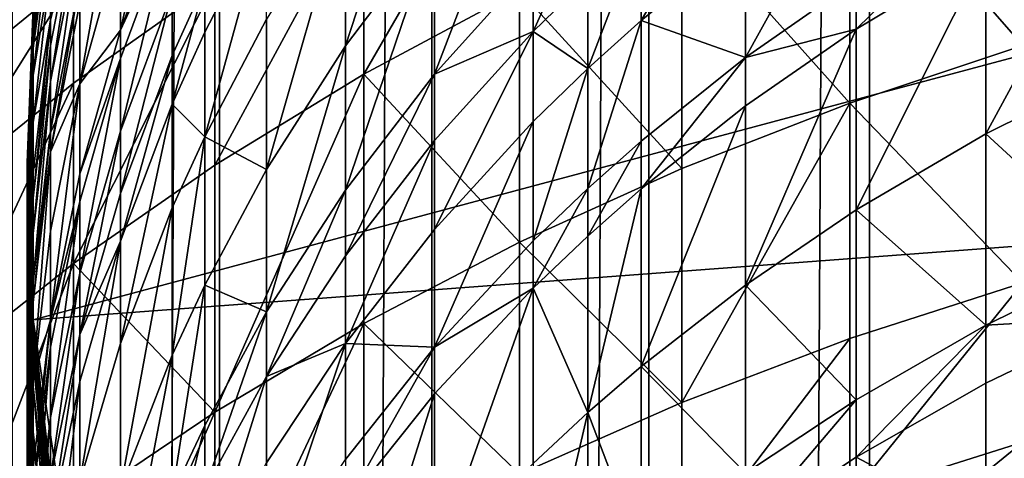
# Model space of a CAD drawing. Extents: x -23 to 23, y -4 to 166.
# Drawn here: x -7 to -4, y 114 to 115 of the extents above; entities that cross this region are included whole.
import ezdxf

# ---------------------------------------------------------------- set-up
doc = ezdxf.new("R2010")
doc.units = 0
doc.header["$MEASUREMENT"] = 0

msp = doc.modelspace()

# ---------------------------------------------------------------- linework, layer by layer
for points in [[(-6.358716, 148, 13.585534), (-7.049651, 0, 13.240182), (-6.358716, 0, 13.585534)], [(-6.358716, 148, 13.585534), (-7.049651, 148, 13.240182), (-7.049651, 0, 13.240182)], [(-5.650918, 148, 13.894859), (-6.358716, 0, 13.585534), (-5.650918, 0, 13.894859)], [(-5.650918, 148, 13.894859), (-6.358716, 148, 13.585534), (-6.358716, 0, 13.585534)], [(-4.928136, 148, 14.167338), (-5.650918, 148, 13.894859), (-5.650918, 0, 13.894859)], [(-4.928136, 148, 14.167338), (-5.650918, 0, 13.894859), (-4.928136, 0, 14.167338)], [(-4.192285, 148, 14.402248), (-4.928136, 148, 14.167338), (-4.928136, 0, 14.167338)], [(-4.192285, 148, 14.402248), (-4.928136, 0, 14.167338), (-4.192285, 0, 14.402248)], [(-3.445316, 148, 14.598966), (-4.192285, 148, 14.402248), (-4.192285, 0, 14.402248)], [(-3.445316, 148, 14.598966), (-4.192285, 0, 14.402248), (-3.445316, 0, 14.598966)], [(6.306782, 118.037186, -49.18034), (6.980427, 115.523109, -49.18034), (-6.980427, 114.476891, -49.18034)], [(6.306782, 118.037186, -49.18034), (-6.980427, 114.476891, -49.18034), (-6.980427, 115.523109, -49.18034)], [(-5.938703, 115.390152, -65.332619), (-5.642002, 115.783539, -65.524673), (-5.642002, 116.299721, -64.415924)], [(-5.938703, 115.390152, -65.332619), (-5.642002, 116.299721, -64.415924), (-5.938703, 115.899521, -64.238518)], [(-6.68901, 115.443031, -60.885452), (-6.516116, 115.911362, -61.042946), (-6.516116, 116.221878, -60.067482)], [(-6.68901, 115.443031, -60.885452), (-6.516116, 116.221878, -60.067482), (-6.68901, 115.748688, -59.925262)], [(-3.681246, 115.391426, -75.53743), (-4.257793, 116.053413, -74.317902), (-3.681246, 116.250481, -74.470909)], [(-5.877852, 115.296631, -73.730331), (-5.358268, 116.19593, -73.124741), (-5.358268, 115.575546, -73.946884)], [(-5.877852, 115.296631, -73.730331), (-5.877852, 115.911171, -72.915939), (-5.358268, 116.19593, -73.124741)], [(-6.921816, 115.475983, -56.795044), (-6.824495, 115.980614, -56.894527), (-6.824495, 116.156548, -55.918999)], [(-6.921816, 115.475983, -56.795044), (-6.824495, 116.156548, -55.918999), (-6.921816, 115.648949, -55.835934)], [(-5.642002, 115.296249, -66.483047), (-5.312994, 115.662399, -66.676758), (-5.312994, 116.155777, -65.706406)], [(-5.642002, 115.296249, -66.483047), (-5.312994, 116.155777, -65.706406), (-5.642002, 115.783539, -65.524673)], [(-4.953637, 115.474884, -67.823174), (-4.605861, 116.064041, -67.436279), (-4.953637, 115.778595, -67.280075)], [(-4.953637, 115.474884, -67.823174), (-4.605861, 115.757423, -67.984581), (-4.605861, 116.064041, -67.436279)], [(-4.257793, 115.199951, -75.37748), (-4.817537, 115.828133, -74.142998), (-4.257793, 116.053413, -74.317902)], [(-4.257793, 115.199951, -75.37748), (-4.257793, 116.053413, -74.317902), (-3.681246, 115.391426, -75.53743)], [(-6.824495, 115.26445, -59.77972), (-6.68901, 115.748688, -59.925262), (-6.68901, 116.023041, -58.955662)], [(-6.824495, 115.26445, -59.77972), (-6.68901, 116.023041, -58.955662), (-6.824495, 115.534332, -58.825905)], [(-4.605861, 115.351578, -68.676064), (-4.23682, 115.609329, -68.831421), (-4.23682, 116.01873, -68.133873)], [(-4.605861, 115.351578, -68.676064), (-4.23682, 116.01873, -68.133873), (-4.605861, 115.757423, -67.984581)], [(-6.980427, 115.460991, -52.898315), (-6.921816, 115.98008, -52.932041), (-6.980427, 115.497414, -52.215706)], [(-6.980427, 115.420364, -53.445103), (-6.921816, 115.98008, -52.932041), (-6.980427, 115.460991, -52.898315)], [(-6.980427, 115.420364, -53.445103), (-6.921816, 115.938736, -53.488461), (-6.921816, 115.98008, -52.932041)], [(-6.921816, 115.475983, -56.795044), (-6.824495, 115.895004, -57.313339), (-6.824495, 115.980614, -56.894527)], [(-6.980427, 115.383408, -53.852875), (-6.921816, 115.938736, -53.488461), (-6.980427, 115.420364, -53.445103)], [(-6.980427, 115.383408, -53.852875), (-6.921816, 115.901131, -53.903419), (-6.921816, 115.938736, -53.488461)], [(-3.804064, 115.097244, -70.211639), (-3.349463, 115.322914, -70.360764), (-3.349463, 115.935966, -69.399483)], [(-3.804064, 115.097244, -70.211639), (-3.349463, 115.935966, -69.399483), (-3.804064, 115.705582, -69.257759)], [(-6.921816, 115.808212, -54.735161), (-6.921816, 115.901131, -53.903419), (-6.980427, 115.383408, -53.852875)], [(-6.921816, 115.391808, -57.206806), (-6.824495, 115.895004, -57.313339), (-6.921816, 115.475983, -56.795044)], [(-6.921816, 115.271996, -57.748035), (-6.824495, 115.77314, -57.863834), (-6.824495, 115.895004, -57.313339)], [(-6.921816, 115.271996, -57.748035), (-6.824495, 115.895004, -57.313339), (-6.921816, 115.391808, -57.206806)], [(-6.68901, 115.443031, -60.885452), (-6.516116, 115.815422, -61.323856), (-6.516116, 115.911362, -61.042946)], [(-6.37424, 114.9925, -73.494202), (-6.37424, 115.600655, -72.688263), (-5.877852, 115.911171, -72.915939)], [(-6.37424, 114.9925, -73.494202), (-5.877852, 115.911171, -72.915939), (-5.877852, 115.296631, -73.730331)], [(-6.201599, 114.977608, -65.13121), (-5.938703, 115.899521, -64.238518), (-6.201599, 115.479828, -64.052467)], [(-6.201599, 114.977608, -65.13121), (-5.938703, 115.390152, -65.332619), (-5.938703, 115.899521, -64.238518)], [(-4.23682, 115.446686, -69.098503), (-3.804064, 115.869644, -68.988327), (-4.23682, 115.609329, -68.831421)], [(-4.23682, 115.446686, -69.098503), (-3.804064, 115.705582, -69.257759), (-3.804064, 115.869644, -68.988327)], [(-6.407996, 115.43679, -63.059776), (-6.201599, 115.83387, -63.222664), (-6.407996, 115.600021, -62.653946)], [(-6.407996, 115.087463, -63.878536), (-6.201599, 115.479828, -64.052467), (-6.201599, 115.83387, -63.222664)], [(-6.407996, 115.087463, -63.878536), (-6.201599, 115.83387, -63.222664), (-6.407996, 115.43679, -63.059776)], [(-4.817537, 114.981079, -75.194626), (-5.358268, 115.575546, -73.946884), (-4.817537, 115.828133, -74.142998)], [(-5.312994, 115.438034, -67.093704), (-5.131363, 115.842339, -66.77195), (-5.312994, 115.662399, -66.676758)], [(-5.312994, 115.438034, -67.093704), (-5.131363, 115.616615, -67.191429), (-5.131363, 115.842339, -66.77195)], [(-4.817537, 114.981079, -75.194626), (-4.817537, 115.828133, -74.142998), (-4.257793, 115.199951, -75.37748)], [(-6.980427, 115.292099, -54.670212), (-6.921816, 115.808212, -54.735161), (-6.980427, 115.383408, -53.852875)], [(-6.921816, 115.648949, -55.835934), (-6.921816, 115.808212, -54.735161), (-6.980427, 115.292099, -54.670212)], [(-6.68901, 115.348595, -61.161964), (-6.516116, 115.815422, -61.323856), (-6.68901, 115.443031, -60.885452)], [(-6.68901, 115.1064, -61.835224), (-6.516116, 115.569366, -62.007824), (-6.516116, 115.815422, -61.323856)], [(-6.68901, 115.1064, -61.835224), (-6.516116, 115.815422, -61.323856), (-6.68901, 115.348595, -61.161964)], [(-6.921816, 115.106651, -58.427452), (-6.824495, 115.604965, -58.554882), (-6.824495, 115.77314, -57.863834)], [(-6.921816, 115.106651, -58.427452), (-6.824495, 115.77314, -57.863834), (-6.921816, 115.271996, -57.748035)], [(-5.938703, 114.909302, -66.278336), (-5.642002, 115.296249, -66.483047), (-5.642002, 115.783539, -65.524673)], [(-5.938703, 114.909302, -66.278336), (-5.642002, 115.783539, -65.524673), (-5.938703, 115.390152, -65.332619)], [(-5.131363, 115.31456, -67.731575), (-4.953637, 115.474884, -67.823174), (-4.953637, 115.778595, -67.280075)], [(-5.131363, 115.31456, -67.731575), (-4.953637, 115.778595, -67.280075), (-5.131363, 115.616615, -67.191429)], [(-6.68901, 115.443031, -60.885452), (-6.68901, 115.748688, -59.925262), (-6.824495, 115.26445, -59.77972)], [(-4.605861, 115.351578, -68.676064), (-4.605861, 115.757423, -67.984581), (-4.953637, 115.474884, -67.823174)], [(-4.23682, 114.843658, -70.044067), (-3.804064, 115.097244, -70.211639), (-3.804064, 115.705582, -69.257759)], [(-4.23682, 114.843658, -70.044067), (-3.804064, 115.705582, -69.257759), (-4.23682, 115.446686, -69.098503)], [(-6.980427, 115.13559, -55.75193), (-6.921816, 115.648949, -55.835934), (-6.980427, 115.292099, -54.670212)], [(-6.921816, 115.475983, -56.795044), (-6.921816, 115.648949, -55.835934), (-6.980427, 115.13559, -55.75193)], [(-5.642002, 115.296249, -66.483047), (-5.312994, 115.438034, -67.093704), (-5.312994, 115.662399, -66.676758)], [(-7.289686, 115.253265, -71.699966), (-7.289686, 115.563324, -71.255028), (-6.845471, 115.615784, -71.956688)], [(-7.289686, 114.907387, -72.179939), (-7.289686, 115.253265, -71.699966), (-6.845471, 115.615784, -71.956688)], [(-7.289686, 114.907387, -72.179939), (-6.845471, 115.615784, -71.956688), (-6.845471, 115.265625, -72.442604)], [(-6.921816, 115.037209, -58.693909), (-6.824495, 115.604965, -58.554882), (-6.921816, 115.106651, -58.427452)], [(-6.921816, 115.037209, -58.693909), (-6.824495, 115.534332, -58.825905), (-6.824495, 115.604965, -58.554882)], [(-6.845471, 115.265625, -72.442604), (-6.845471, 115.615784, -71.956688), (-6.37424, 115.600655, -72.688263)], [(-6.845471, 114.664345, -73.239426), (-6.845471, 115.265625, -72.442604), (-6.37424, 115.600655, -72.688263)], [(-6.845471, 114.664345, -73.239426), (-6.37424, 115.600655, -72.688263), (-6.37424, 114.9925, -73.494202)], [(-6.516116, 115.358154, -62.55859), (-6.407996, 115.600021, -62.653946), (-6.516116, 115.569366, -62.007824)], [(-6.516116, 115.196259, -62.961102), (-6.407996, 115.600021, -62.653946), (-6.516116, 115.358154, -62.55859)], [(-6.516116, 115.196259, -62.961102), (-6.407996, 115.43679, -63.059776), (-6.407996, 115.600021, -62.653946)], [(-5.131363, 115.31456, -67.731575), (-5.131363, 115.616615, -67.191429), (-5.312994, 115.438034, -67.093704)], [(-4.605861, 115.351578, -68.676064), (-4.23682, 115.446686, -69.098503), (-4.23682, 115.609329, -68.831421)], [(-6.68901, 114.898491, -62.377365), (-6.516116, 115.569366, -62.007824), (-6.68901, 115.1064, -61.835224)], [(-6.68901, 114.898491, -62.377365), (-6.516116, 115.358154, -62.55859), (-6.516116, 115.569366, -62.007824)], [(-5.358268, 114.735657, -74.989609), (-5.877852, 115.296631, -73.730331), (-5.358268, 115.575546, -73.946884)], [(-5.358268, 114.735657, -74.989609), (-5.358268, 115.575546, -73.946884), (-4.817537, 114.981079, -75.194626)], [(-6.824495, 115.26445, -59.77972), (-6.824495, 115.534332, -58.825905), (-6.921816, 115.037209, -58.693909)], [(-6.980427, 115.523109, -49.18034), (-6.980427, 114.476891, -49.18034), (-7, 115, -49.18034)], [(-6.980427, 115.523109, -50.984165), (-6.980427, 115.523109, -49.18034), (-7, 115, -49.18034)], [(-6.980427, 115.523109, -50.984165), (-7, 115, -49.18034), (-7, 115, -50.984165)], [(-6.980427, 115.507576, -51.941746), (-6.980427, 115.523109, -50.984165), (-7, 115, -50.984165)], [(-7, 114.984741, -51.924778), (-6.980427, 115.507576, -51.941746), (-7, 115, -50.984165)], [(-7, 114.974754, -52.193886), (-6.980427, 115.497414, -52.215706), (-6.980427, 115.507576, -51.941746)], [(-7, 114.974754, -52.193886), (-6.980427, 115.507576, -51.941746), (-7, 114.984741, -51.924778)], [(6.980427, 115.523109, -49.18034), (-6.824495, 113.442352, -49.18034), (-6.980427, 114.476891, -49.18034)], [(6.980427, 115.523109, -49.18034), (7, 115, -49.18034), (-6.824495, 113.442352, -49.18034)], [(-7, 114.93898, -52.864399), (-6.980427, 115.497414, -52.215706), (-7, 114.974754, -52.193886)], [(-7, 114.93898, -52.864399), (-6.980427, 115.460991, -52.898315), (-6.980427, 115.497414, -52.215706)], [(-6.980427, 114.965614, -56.694431), (-6.921816, 115.475983, -56.795044), (-6.980427, 115.13559, -55.75193)], [(-6.980427, 114.882904, -57.099064), (-6.921816, 115.475983, -56.795044), (-6.980427, 114.965614, -56.694431)], [(-6.980427, 114.882904, -57.099064), (-6.921816, 115.391808, -57.206806), (-6.921816, 115.475983, -56.795044)], [(-6.201599, 114.977608, -65.13121), (-6.201599, 115.479828, -64.052467), (-6.407996, 115.087463, -63.878536)], [(-5.131363, 114.914757, -68.412766), (-4.953637, 115.072899, -68.508087), (-4.953637, 115.474884, -67.823174)], [(-5.131363, 114.914757, -68.412766), (-4.953637, 115.474884, -67.823174), (-5.131363, 115.31456, -67.731575)], [(-4.953637, 115.072899, -68.508087), (-4.605861, 115.351578, -68.676064), (-4.953637, 115.474884, -67.823174)], [(-7, 114.899078, -53.401497), (-6.980427, 115.420364, -53.445103), (-6.980427, 115.460991, -52.898315)], [(-7, 114.899078, -53.401497), (-6.980427, 115.460991, -52.898315), (-7, 114.93898, -52.864399)], [(-6.824495, 114.963768, -60.724281), (-6.68901, 115.348595, -61.161964), (-6.68901, 115.443031, -60.885452)], [(-6.824495, 114.963768, -60.724281), (-6.68901, 115.443031, -60.885452), (-6.824495, 115.26445, -59.77972)], [(-6.407996, 115.087463, -63.878536), (-6.407996, 115.43679, -63.059776), (-6.516116, 115.196259, -62.961102)], [(-5.642002, 115.074654, -66.894852), (-5.312994, 115.438034, -67.093704), (-5.642002, 115.296249, -66.483047)], [(-5.642002, 114.77813, -67.42511), (-5.312994, 115.137802, -67.630592), (-5.312994, 115.438034, -67.093704)], [(-5.642002, 114.77813, -67.42511), (-5.312994, 115.438034, -67.093704), (-5.642002, 115.074654, -66.894852)], [(-5.312994, 115.137802, -67.630592), (-5.131363, 115.31456, -67.731575), (-5.312994, 115.438034, -67.093704)], [(-4.605861, 115.190361, -68.940819), (-4.23682, 115.446686, -69.098503), (-4.605861, 115.351578, -68.676064)], [(-4.605861, 114.592575, -69.878159), (-4.23682, 114.843658, -70.044067), (-4.23682, 115.446686, -69.098503)], [(-4.605861, 114.592575, -69.878159), (-4.23682, 115.446686, -69.098503), (-4.605861, 115.190361, -68.940819)], [(-7, 114.86277, -53.802044), (-6.980427, 115.420364, -53.445103), (-7, 114.899078, -53.401497)], [(-7, 114.86277, -53.802044), (-6.980427, 115.383408, -53.852875), (-6.980427, 115.420364, -53.445103)], [(-7, 114.773079, -54.6049), (-6.980427, 115.383408, -53.852875), (-7, 114.86277, -53.802044)], [(-7, 114.773079, -54.6049), (-6.980427, 115.292099, -54.670212), (-6.980427, 115.383408, -53.852875)], [(-6.980427, 114.765167, -57.63092), (-6.921816, 115.391808, -57.206806), (-6.980427, 114.882904, -57.099064)], [(-6.980427, 114.765167, -57.63092), (-6.921816, 115.271996, -57.748035), (-6.921816, 115.391808, -57.206806)], [(-6.201599, 114.50351, -66.063652), (-5.938703, 114.909302, -66.278336), (-5.938703, 115.390152, -65.332619)], [(-6.201599, 114.50351, -66.063652), (-5.938703, 115.390152, -65.332619), (-6.201599, 114.977608, -65.13121)], [(-3.681246, 114.600128, -76.454765), (-4.257793, 115.199951, -75.37748), (-3.681246, 115.391426, -75.53743)], [(-6.824495, 114.870872, -60.996292), (-6.68901, 115.348595, -61.161964), (-6.824495, 114.963768, -60.724281)], [(-6.824495, 114.632607, -61.658592), (-6.68901, 115.348595, -61.161964), (-6.824495, 114.870872, -60.996292)], [(-6.824495, 114.632607, -61.658592), (-6.68901, 115.1064, -61.835224), (-6.68901, 115.348595, -61.161964)], [(-6.68901, 114.739128, -62.773579), (-6.516116, 115.196259, -62.961102), (-6.516116, 115.358154, -62.55859)], [(-6.68901, 114.739128, -62.773579), (-6.516116, 115.358154, -62.55859), (-6.68901, 114.898491, -62.377365)], [(-4.953637, 114.913208, -68.770325), (-4.605861, 115.351578, -68.676064), (-4.953637, 115.072899, -68.508087)], [(-4.953637, 114.913208, -68.770325), (-4.605861, 115.190361, -68.940819), (-4.605861, 115.351578, -68.676064)], [(-5.312994, 114.74041, -68.307678), (-5.131363, 114.914757, -68.412766), (-5.131363, 115.31456, -67.731575)], [(-5.312994, 114.74041, -68.307678), (-5.131363, 115.31456, -67.731575), (-5.312994, 115.137802, -67.630592)], [(-3.349463, 114.679008, -71.301651), (-3.349463, 115.322914, -70.360764), (-3.804064, 115.097244, -70.211639)], [(-7, 114.619347, -55.66745), (-6.980427, 115.13559, -55.75193), (-6.980427, 115.292099, -54.670212)], [(-7, 114.619347, -55.66745), (-6.980427, 115.292099, -54.670212), (-7, 114.773079, -54.6049)], [(-6.980427, 114.602684, -58.298576), (-6.921816, 115.106651, -58.427452), (-6.921816, 115.271996, -57.748035)], [(-6.980427, 114.602684, -58.298576), (-6.921816, 115.271996, -57.748035), (-6.980427, 114.765167, -57.63092)], [(-6.37424, 114.169167, -74.516373), (-5.877852, 115.296631, -73.730331), (-5.877852, 114.464661, -74.763222)], [(-6.37424, 114.169167, -74.516373), (-6.37424, 114.9925, -73.494202), (-5.877852, 115.296631, -73.730331)], [(-5.938703, 114.690636, -66.6847), (-5.642002, 115.296249, -66.483047), (-5.938703, 114.909302, -66.278336)], [(-5.938703, 114.690636, -66.6847), (-5.642002, 115.074654, -66.894852), (-5.642002, 115.296249, -66.483047)], [(-5.877852, 114.464661, -74.763222), (-5.877852, 115.296631, -73.730331), (-5.358268, 114.735657, -74.989609)], [(-7.289686, 114.313469, -72.967003), (-6.845471, 115.265625, -72.442604), (-6.845471, 114.664345, -73.239426)], [(-7.289686, 114.313469, -72.967003), (-7.289686, 114.907387, -72.179939), (-6.845471, 115.265625, -72.442604)], [(-6.921816, 114.771866, -59.631672), (-6.824495, 115.26445, -59.77972), (-6.921816, 115.037209, -58.693909)], [(-6.921816, 114.47625, -60.560333), (-6.824495, 115.26445, -59.77972), (-6.921816, 114.771866, -59.631672)], [(-6.921816, 114.47625, -60.560333), (-6.824495, 114.963768, -60.724281), (-6.824495, 115.26445, -59.77972)], [(-6.68901, 114.398079, -63.572933), (-6.516116, 115.196259, -62.961102), (-6.68901, 114.739128, -62.773579)], [(-6.68901, 114.398079, -63.572933), (-6.516116, 114.849785, -63.773174), (-6.516116, 115.196259, -62.961102)], [(-6.516116, 114.849785, -63.773174), (-6.407996, 115.087463, -63.878536), (-6.516116, 115.196259, -62.961102)], [(-4.953637, 114.321106, -69.698761), (-4.605861, 114.592575, -69.878159), (-4.605861, 115.190361, -68.940819)], [(-4.953637, 114.321106, -69.698761), (-4.605861, 115.190361, -68.940819), (-4.953637, 114.913208, -68.770325)], [(-4.817537, 114.200829, -76.099152), (-4.817537, 114.981079, -75.194626), (-4.257793, 115.199951, -75.37748)], [(-4.817537, 114.200829, -76.099152), (-4.257793, 115.199951, -75.37748), (-4.257793, 114.413811, -76.288834)], [(-4.257793, 114.413811, -76.288834), (-4.257793, 115.199951, -75.37748), (-3.681246, 114.600128, -76.454765)], [(-7, 114.452385, -56.59325), (-6.980427, 115.13559, -55.75193), (-7, 114.619347, -55.66745)], [(-7, 114.452385, -56.59325), (-6.980427, 114.965614, -56.694431), (-6.980427, 115.13559, -55.75193)], [(-6.980427, 114.534447, -58.560421), (-6.921816, 115.037209, -58.693909), (-6.921816, 115.106651, -58.427452)], [(-6.980427, 114.534447, -58.560421), (-6.921816, 115.106651, -58.427452), (-6.980427, 114.602684, -58.298576)], [(-6.824495, 114.428085, -62.19191), (-6.68901, 115.1064, -61.835224), (-6.824495, 114.632607, -61.658592)], [(-6.824495, 114.428085, -62.19191), (-6.68901, 114.898491, -62.377365), (-6.68901, 115.1064, -61.835224)], [(-5.642002, 114.385643, -68.093834), (-5.312994, 114.74041, -68.307678), (-5.312994, 115.137802, -67.630592)], [(-5.642002, 114.385643, -68.093834), (-5.312994, 115.137802, -67.630592), (-5.642002, 114.77813, -67.42511)], [(-6.516116, 114.358299, -64.828865), (-6.407996, 114.591927, -64.942924), (-6.407996, 115.087463, -63.878536)], [(-6.516116, 114.358299, -64.828865), (-6.407996, 115.087463, -63.878536), (-6.516116, 114.849785, -63.773174)], [(-6.407996, 114.591927, -64.942924), (-6.201599, 114.977608, -65.13121), (-6.407996, 115.087463, -63.878536)], [(-5.938703, 114.398026, -67.207962), (-5.642002, 114.77813, -67.42511), (-5.642002, 115.074654, -66.894852)], [(-5.938703, 114.398026, -67.207962), (-5.642002, 115.074654, -66.894852), (-5.938703, 114.690636, -66.6847)], [(-5.131363, 114.755936, -68.673576), (-4.953637, 114.913208, -68.770325), (-4.953637, 115.072899, -68.508087)], [(-5.131363, 114.755936, -68.673576), (-4.953637, 115.072899, -68.508087), (-5.131363, 114.914757, -68.412766)], [(-3.804064, 114.458298, -71.145294), (-3.804064, 115.097244, -70.211639), (-4.23682, 114.843658, -70.044067)], [(-3.804064, 114.458298, -71.145294), (-3.349463, 114.679008, -71.301651), (-3.804064, 115.097244, -70.211639)], [(-6.980427, 114.273697, -59.481945), (-6.921816, 115.037209, -58.693909), (-6.980427, 114.534447, -58.560421)], [(-6.980427, 114.273697, -59.481945), (-6.921816, 114.771866, -59.631672), (-6.921816, 115.037209, -58.693909)], [(-7, 115, -50.984165), (-7, 115, -49.18034), (-6.980427, 114.476891, -49.18034)], [(-7, 115, -50.984165), (-6.980427, 114.476891, -49.18034), (-6.980427, 114.476891, -50.984165)], [(-7, 114.984741, -51.924778), (-7, 115, -50.984165), (-6.980427, 114.476891, -50.984165)], [(-6.980427, 114.461906, -51.90781), (-7, 114.984741, -51.924778), (-6.980427, 114.476891, -50.984165)], [(-6.980427, 114.452103, -52.172062), (-7, 114.974754, -52.193886), (-7, 114.984741, -51.924778)], [(-6.980427, 114.452103, -52.172062), (-7, 114.984741, -51.924778), (-6.980427, 114.461906, -51.90781)], [(-6.980427, 114.416969, -52.830482), (-7, 114.93898, -52.864399), (-7, 114.974754, -52.193886)], [(-6.980427, 114.416969, -52.830482), (-7, 114.974754, -52.193886), (-6.980427, 114.452103, -52.172062)], [(-6.37424, 114.169167, -74.516373), (-6.845471, 114.664345, -73.239426), (-6.37424, 114.9925, -73.494202)], [(7, 115, -49.18034), (-6.306782, 111.962814, -49.18034), (-6.824495, 113.442352, -49.18034)], [(-6.201599, 114.50351, -66.063652), (-6.201599, 114.977608, -65.13121), (-6.407996, 114.591927, -64.942924)], [(7, 115, -49.18034), (6.921816, 113.956703, -49.18034), (-6.306782, 111.962814, -49.18034)], [(-4.817537, 114.200829, -76.099152), (-5.358268, 114.735657, -74.989609), (-4.817537, 114.981079, -75.194626)], [(-7, 114.452385, -56.59325), (-6.980427, 114.882904, -57.099064), (-6.980427, 114.965614, -56.694431)], [(-6.921816, 114.47625, -60.560333), (-6.824495, 114.870872, -60.996292), (-6.824495, 114.963768, -60.724281)], [(-6.980427, 114.377785, -53.357891), (-7, 114.899078, -53.401497), (-7, 114.93898, -52.864399)], [(-6.980427, 114.377785, -53.357891), (-7, 114.93898, -52.864399), (-6.980427, 114.416969, -52.830482)], [(-6.201599, 114.28791, -66.464317), (-5.938703, 114.909302, -66.278336), (-6.201599, 114.50351, -66.063652)], [(-6.201599, 114.28791, -66.464317), (-5.938703, 114.690636, -66.6847), (-5.938703, 114.909302, -66.278336)], [(-5.312994, 114.58255, -68.566917), (-5.131363, 114.755936, -68.673576), (-5.131363, 114.914757, -68.412766)], [(-5.312994, 114.58255, -68.566917), (-5.131363, 114.914757, -68.412766), (-5.312994, 114.74041, -68.307678)], [(-5.131363, 114.167053, -69.59697), (-4.953637, 114.321106, -69.698761), (-4.953637, 114.913208, -68.770325)], [(-5.131363, 114.167053, -69.59697), (-4.953637, 114.913208, -68.770325), (-5.131363, 114.755936, -68.673576)], [(-6.980427, 114.342133, -53.751213), (-7, 114.899078, -53.401497), (-6.980427, 114.377785, -53.357891)], [(-6.980427, 114.342133, -53.751213), (-7, 114.86277, -53.802044), (-7, 114.899078, -53.401497)], [(-7, 114.37114, -56.990715), (-6.980427, 114.882904, -57.099064), (-7, 114.452385, -56.59325)], [(-7, 114.255486, -57.513149), (-6.980427, 114.882904, -57.099064), (-7, 114.37114, -56.990715)], [(-7, 114.255486, -57.513149), (-6.980427, 114.765167, -57.63092), (-6.980427, 114.882904, -57.099064)], [(-6.824495, 114.428085, -62.19191), (-6.68901, 114.739128, -62.773579), (-6.68901, 114.898491, -62.377365)], [(-6.980427, 114.254066, -54.539589), (-7, 114.773079, -54.6049), (-7, 114.86277, -53.802044)], [(-6.980427, 114.254066, -54.539589), (-7, 114.86277, -53.802044), (-6.980427, 114.342133, -53.751213)], [(-6.921816, 114.384911, -60.827766), (-6.824495, 114.870872, -60.996292), (-6.921816, 114.47625, -60.560333)], [(-6.921816, 114.150665, -61.47892), (-6.824495, 114.870872, -60.996292), (-6.921816, 114.384911, -60.827766)], [(-6.921816, 114.150665, -61.47892), (-6.824495, 114.632607, -61.658592), (-6.824495, 114.870872, -60.996292)], [(-6.68901, 113.914284, -64.612091), (-6.516116, 114.358299, -64.828865), (-6.516116, 114.849785, -63.773174)], [(-6.68901, 113.914284, -64.612091), (-6.516116, 114.849785, -63.773174), (-6.68901, 114.398079, -63.572933)], [(-4.23682, 114.210281, -70.969582), (-4.23682, 114.843658, -70.044067), (-4.605861, 114.592575, -69.878159)], [(-4.23682, 114.210281, -70.969582), (-3.804064, 114.458298, -71.145294), (-4.23682, 114.843658, -70.044067)], [(-5.642002, 114.385643, -68.093834), (-5.642002, 114.77813, -67.42511), (-5.938703, 114.398026, -67.207962)], [(-6.980427, 114.103096, -55.582973), (-7, 114.619347, -55.66745), (-7, 114.773079, -54.6049)], [(-6.980427, 114.103096, -55.582973), (-7, 114.773079, -54.6049), (-6.980427, 114.254066, -54.539589)], [(-7, 114.095879, -58.168972), (-6.980427, 114.765167, -57.63092), (-7, 114.255486, -57.513149)], [(-7, 114.095879, -58.168972), (-6.980427, 114.602684, -58.298576), (-6.980427, 114.765167, -57.63092)], [(-6.921816, 114.47625, -60.560333), (-6.921816, 114.771866, -59.631672), (-6.980427, 114.273697, -59.481945)], [(-5.131363, 114.167053, -69.59697), (-5.131363, 114.755936, -68.673576), (-5.312994, 114.58255, -68.566917)], [(-6.824495, 114.271324, -62.581673), (-6.68901, 114.739128, -62.773579), (-6.824495, 114.428085, -62.19191)], [(-6.824495, 113.935822, -63.368015), (-6.68901, 114.739128, -62.773579), (-6.824495, 114.271324, -62.581673)], [(-6.824495, 113.935822, -63.368015), (-6.68901, 114.398079, -63.572933), (-6.68901, 114.739128, -62.773579)], [(-5.358268, 113.962013, -75.886475), (-5.877852, 114.464661, -74.763222), (-5.358268, 114.735657, -74.989609)], [(-5.642002, 114.385643, -68.093834), (-5.312994, 114.58255, -68.566917), (-5.312994, 114.74041, -68.307678)], [(-5.358268, 113.962013, -75.886475), (-5.358268, 114.735657, -74.989609), (-4.817537, 114.200829, -76.099152)], [(-5.938703, 114.398026, -67.207962), (-5.938703, 114.690636, -66.6847), (-6.201599, 114.28791, -66.464317)], [(-7.289686, 113.50943, -73.965233), (-7.289686, 114.313469, -72.967003), (-6.845471, 114.664345, -73.239426)], [(-7.289686, 113.50943, -73.965233), (-6.845471, 114.664345, -73.239426), (-6.845471, 113.850334, -74.250023)], [(-6.845471, 113.850334, -74.250023), (-6.845471, 114.664345, -73.239426), (-6.37424, 114.169167, -74.516373)], [(-3.804064, 114.458298, -71.145294), (-3.349463, 114.484146, -71.573952), (-3.349463, 114.679008, -71.301651)], [(-6.980427, 113.939148, -56.492073), (-7, 114.619347, -55.66745), (-6.980427, 114.103096, -55.582973)], [(-6.980427, 113.939148, -56.492073), (-7, 114.452385, -56.59325), (-7, 114.619347, -55.66745)], [(-6.921816, 113.949585, -62.003262), (-6.824495, 114.632607, -61.658592), (-6.921816, 114.150665, -61.47892)], [(-6.921816, 113.949585, -62.003262), (-6.824495, 114.428085, -62.19191), (-6.824495, 114.632607, -61.658592)], [(-7, 114.028847, -58.426178), (-6.980427, 114.534447, -58.560421), (-6.980427, 114.602684, -58.298576)], [(-7, 114.028847, -58.426178), (-6.980427, 114.602684, -58.298576), (-7, 114.095879, -58.168972)], [(-6.516116, 113.894325, -65.741379), (-6.407996, 114.12413, -65.862953), (-6.407996, 114.591927, -64.942924)], [(-6.516116, 113.894325, -65.741379), (-6.407996, 114.591927, -64.942924), (-6.516116, 114.358299, -64.828865)], [(-6.407996, 114.12413, -65.862953), (-6.201599, 114.50351, -66.063652), (-6.407996, 114.591927, -64.942924)], [(-5.642002, 114.229729, -68.349876), (-5.312994, 114.58255, -68.566917), (-5.642002, 114.385643, -68.093834)], [(-5.642002, 113.651619, -69.256371), (-5.312994, 114.58255, -68.566917), (-5.642002, 114.229729, -68.349876)], [(-5.642002, 113.651619, -69.256371), (-5.312994, 113.997215, -69.484741), (-5.312994, 114.58255, -68.566917)], [(-5.312994, 113.997215, -69.484741), (-5.131363, 114.167053, -69.59697), (-5.312994, 114.58255, -68.566917)], [(-4.605861, 113.964706, -70.795609), (-4.605861, 114.592575, -69.878159), (-4.953637, 114.321106, -69.698761)], [(-4.605861, 113.964706, -70.795609), (-4.23682, 114.210281, -70.969582), (-4.605861, 114.592575, -69.878159)], [(-4.257793, 113.885742, -76.869606), (-4.257793, 114.413811, -76.288834), (-3.681246, 114.600128, -76.454765)], [(-4.257793, 113.885742, -76.869606), (-3.681246, 114.600128, -76.454765), (-3.681246, 114.068604, -77.039345)], [(-6.980427, 114.273697, -59.481945), (-6.980427, 114.534447, -58.560421), (-7, 114.028847, -58.426178)], [(-6.407996, 113.911407, -66.258278), (-6.201599, 114.28791, -66.464317), (-6.201599, 114.50351, -66.063652)], [(-6.407996, 113.911407, -66.258278), (-6.201599, 114.50351, -66.063652), (-6.407996, 114.12413, -65.862953)], [(-3.804064, 114.264931, -71.415489), (-3.349463, 114.484146, -71.573952), (-3.804064, 114.458298, -71.145294)], [(-3.804064, 113.789398, -72.057724), (-3.349463, 114.004921, -72.221161), (-3.349463, 114.484146, -71.573952)], [(-3.804064, 113.789398, -72.057724), (-3.349463, 114.484146, -71.573952), (-3.804064, 114.264931, -71.415489)], [(-6.980427, 113.939148, -56.492073), (-7, 114.37114, -56.990715), (-7, 114.452385, -56.59325)], [(-6.980427, 114.476891, -49.18034), (-6.824495, 113.442352, -49.18034), (-6.921816, 113.956703, -49.18034)], [(-6.980427, 114.476891, -50.984165), (-6.980427, 114.476891, -49.18034), (-6.921816, 113.956703, -49.18034)], [(-6.980427, 114.476891, -50.984165), (-6.921816, 113.956703, -49.18034), (-6.921816, 113.956703, -50.984165)], [(-6.921816, 113.941994, -51.890938), (-6.980427, 114.476891, -50.984165), (-6.921816, 113.956703, -50.984165)], [(-6.921816, 113.941994, -51.890938), (-6.980427, 114.461906, -51.90781), (-6.980427, 114.476891, -50.984165)], [(-6.980427, 113.983192, -60.394527), (-6.921816, 114.47625, -60.560333), (-6.980427, 114.273697, -59.481945)], [(-6.980427, 113.89344, -60.65733), (-6.921816, 114.47625, -60.560333), (-6.980427, 113.983192, -60.394527)], [(-6.980427, 113.89344, -60.65733), (-6.921816, 114.384911, -60.827766), (-6.921816, 114.47625, -60.560333)], [(-6.921816, 113.932373, -52.150364), (-6.980427, 114.461906, -51.90781), (-6.921816, 113.941994, -51.890938)], [(-6.921816, 113.932373, -52.150364), (-6.980427, 114.452103, -52.172062), (-6.980427, 114.461906, -51.90781)], [(-6.921816, 113.897881, -52.796757), (-6.980427, 114.452103, -52.172062), (-6.921816, 113.932373, -52.150364)], [(-6.921816, 113.897881, -52.796757), (-6.980427, 114.416969, -52.830482), (-6.980427, 114.452103, -52.172062)], [(-6.37424, 113.410782, -75.395554), (-6.37424, 114.169167, -74.516373), (-5.877852, 114.464661, -74.763222)], [(-6.37424, 113.410782, -75.395554), (-5.877852, 114.464661, -74.763222), (-5.877852, 113.698318, -75.651634)], [(-5.877852, 113.698318, -75.651634), (-5.877852, 114.464661, -74.763222), (-5.358268, 113.962013, -75.886475)], [(-4.23682, 114.0186, -71.237427), (-3.804064, 114.458298, -71.145294), (-4.23682, 114.210281, -70.969582)], [(-4.23682, 114.0186, -71.237427), (-3.804064, 114.264931, -71.415489), (-3.804064, 114.458298, -71.145294)], [(-6.921816, 113.859413, -53.314533), (-6.980427, 114.416969, -52.830482), (-6.921816, 113.897881, -52.796757)], [(-6.921816, 113.859413, -53.314533), (-6.980427, 114.377785, -53.357891), (-6.980427, 114.416969, -52.830482)], [(-6.921816, 113.795456, -62.386463), (-6.824495, 114.271324, -62.581673), (-6.824495, 114.428085, -62.19191)], [(-6.921816, 113.795456, -62.386463), (-6.824495, 114.428085, -62.19191), (-6.921816, 113.949585, -62.003262)], [(-6.980427, 113.663246, -61.297207), (-6.921816, 114.384911, -60.827766), (-6.980427, 113.89344, -60.65733)], [(-6.980427, 113.663246, -61.297207), (-6.921816, 114.150665, -61.47892), (-6.921816, 114.384911, -60.827766)], [(-6.68901, 113.914284, -64.612091), (-6.68901, 114.398079, -63.572933), (-6.824495, 113.935822, -63.368015)], [(-6.201599, 113.999405, -66.980232), (-5.938703, 114.398026, -67.207962), (-6.201599, 114.28791, -66.464317)], [(-6.201599, 113.617538, -67.630859), (-5.938703, 114.398026, -67.207962), (-6.201599, 113.999405, -66.980232)], [(-6.201599, 113.617538, -67.630859), (-5.938703, 114.010719, -67.867851), (-5.938703, 114.398026, -67.207962)], [(-5.938703, 114.010719, -67.867851), (-5.642002, 114.385643, -68.093834), (-5.938703, 114.398026, -67.207962)], [(-5.938703, 113.856865, -68.120506), (-5.642002, 114.229729, -68.349876), (-5.642002, 114.385643, -68.093834)], [(-5.938703, 113.856865, -68.120506), (-5.642002, 114.385643, -68.093834), (-5.938703, 114.010719, -67.867851)], [(-4.817537, 113.67672, -76.675575), (-4.257793, 114.413811, -76.288834), (-4.257793, 113.885742, -76.869606)], [(-4.817537, 113.67672, -76.675575), (-4.817537, 114.200829, -76.099152), (-4.257793, 114.413811, -76.288834)], [(-6.980427, 113.859367, -56.882366), (-7, 114.37114, -56.990715), (-6.980427, 113.939148, -56.492073)], [(-6.980427, 113.745804, -57.395378), (-7, 114.37114, -56.990715), (-6.980427, 113.859367, -56.882366)], [(-6.980427, 113.745804, -57.395378), (-7, 114.255486, -57.513149), (-7, 114.37114, -56.990715)], [(-6.921816, 113.824409, -53.700668), (-6.980427, 114.342133, -53.751213), (-6.980427, 114.377785, -53.357891)], [(-6.921816, 113.824409, -53.700668), (-6.980427, 114.377785, -53.357891), (-6.921816, 113.859413, -53.314533)], [(-6.68901, 113.457581, -65.510315), (-6.516116, 113.894325, -65.741379), (-6.516116, 114.358299, -64.828865)], [(-6.68901, 113.457581, -65.510315), (-6.516116, 114.358299, -64.828865), (-6.68901, 113.914284, -64.612091)], [(-6.921816, 113.737953, -54.474644), (-6.980427, 114.342133, -53.751213), (-6.921816, 113.824409, -53.700668)], [(-6.921816, 113.737953, -54.474644), (-6.980427, 114.254066, -54.539589), (-6.980427, 114.342133, -53.751213)], [(-4.953637, 113.699196, -70.607513), (-4.953637, 114.321106, -69.698761), (-5.131363, 114.167053, -69.59697)], [(-4.953637, 113.699196, -70.607513), (-4.605861, 113.964706, -70.795609), (-4.953637, 114.321106, -69.698761)], [(-6.407996, 113.626747, -66.767326), (-6.201599, 114.28791, -66.464317), (-6.407996, 113.911407, -66.258278)], [(-6.407996, 113.626747, -66.767326), (-6.201599, 113.999405, -66.980232), (-6.201599, 114.28791, -66.464317)], [(-7, 113.77272, -59.331375), (-6.980427, 114.273697, -59.481945), (-7, 114.028847, -58.426178)], [(-7, 113.487366, -60.227787), (-6.980427, 113.983192, -60.394527), (-6.980427, 114.273697, -59.481945)], [(-7, 113.487366, -60.227787), (-6.980427, 114.273697, -59.481945), (-7, 113.77272, -59.331375)], [(-7, 114.095879, -58.168972), (-7, 114.255486, -57.513149), (-6.980427, 113.745804, -57.395378)], [(-6.921816, 113.589745, -55.498966), (-6.980427, 114.254066, -54.539589), (-6.921816, 113.737953, -54.474644)], [(-6.921816, 113.589745, -55.498966), (-6.980427, 114.103096, -55.582973), (-6.980427, 114.254066, -54.539589)], [(-6.921816, 113.465599, -63.159569), (-6.824495, 113.935822, -63.368015), (-6.824495, 114.271324, -62.581673)], [(-6.921816, 113.465599, -63.159569), (-6.824495, 114.271324, -62.581673), (-6.921816, 113.795456, -62.386463)], [(-3.804064, 113.789398, -72.057724), (-3.804064, 114.264931, -71.415489), (-4.23682, 114.0186, -71.237427)], [(-5.938703, 113.286392, -69.01503), (-5.642002, 114.229729, -68.349876), (-5.938703, 113.856865, -68.120506)], [(-5.938703, 113.286392, -69.01503), (-5.642002, 113.651619, -69.256371), (-5.642002, 114.229729, -68.349876)], [(-5.358268, 113.962013, -75.886475), (-4.817537, 114.200829, -76.099152), (-4.817537, 113.67672, -76.675575)], [(-4.605861, 113.774704, -71.061127), (-4.23682, 114.0186, -71.237427), (-4.23682, 114.210281, -70.969582)], [(-4.605861, 113.774704, -71.061127), (-4.23682, 114.210281, -70.969582), (-4.605861, 113.964706, -70.795609)], [(-6.845471, 113.100533, -75.119255), (-6.845471, 113.850334, -74.250023), (-6.37424, 114.169167, -74.516373)], [(-6.845471, 113.100533, -75.119255), (-6.37424, 114.169167, -74.516373), (-6.37424, 113.410782, -75.395554)], [(-5.312994, 113.382423, -70.383095), (-5.131363, 113.548531, -70.500771), (-5.131363, 114.167053, -69.59697)], [(-5.312994, 113.382423, -70.383095), (-5.131363, 114.167053, -69.59697), (-5.312994, 113.997215, -69.484741)], [(-5.131363, 113.548531, -70.500771), (-4.953637, 113.699196, -70.607513), (-5.131363, 114.167053, -69.59697)], [(-6.980427, 113.465652, -61.812469), (-6.921816, 114.150665, -61.47892), (-6.980427, 113.663246, -61.297207)], [(-6.980427, 113.465652, -61.812469), (-6.921816, 113.949585, -62.003262), (-6.921816, 114.150665, -61.47892)], [(-6.516116, 113.683334, -66.133476), (-6.407996, 114.12413, -65.862953), (-6.516116, 113.894325, -65.741379)], [(-6.516116, 113.683334, -66.133476), (-6.407996, 113.911407, -66.258278), (-6.407996, 114.12413, -65.862953)], [(-6.980427, 113.589081, -58.039371), (-7, 114.095879, -58.168972), (-6.980427, 113.745804, -57.395378)], [(-6.980427, 113.523254, -58.291939), (-7, 114.095879, -58.168972), (-6.980427, 113.589081, -58.039371)], [(-6.980427, 113.523254, -58.291939), (-7, 114.028847, -58.426178), (-7, 114.095879, -58.168972)], [(-6.921816, 113.428787, -56.39146), (-6.980427, 113.939148, -56.492073), (-6.980427, 114.103096, -55.582973)], [(-6.921816, 113.428787, -56.39146), (-6.980427, 114.103096, -55.582973), (-6.921816, 113.589745, -55.498966)], [(-4.257793, 113.599243, -77.174866), (-4.257793, 113.885742, -76.869606), (-3.681246, 114.068604, -77.039345)], [(-4.257793, 113.599243, -77.174866), (-3.681246, 114.068604, -77.039345), (-3.681246, 113.78022, -77.346611)], [(-6.980427, 113.271751, -59.180805), (-7, 114.028847, -58.426178), (-6.980427, 113.523254, -58.291939)], [(-6.980427, 113.271751, -59.180805), (-7, 113.77272, -59.331375), (-7, 114.028847, -58.426178)], [(-4.23682, 113.547211, -71.874062), (-4.23682, 114.0186, -71.237427), (-4.605861, 113.774704, -71.061127)], [(-4.23682, 113.547211, -71.874062), (-3.804064, 113.789398, -72.057724), (-4.23682, 114.0186, -71.237427)]]:
    msp.add_3dface(points)

doc.saveas('drawing.dxf')
